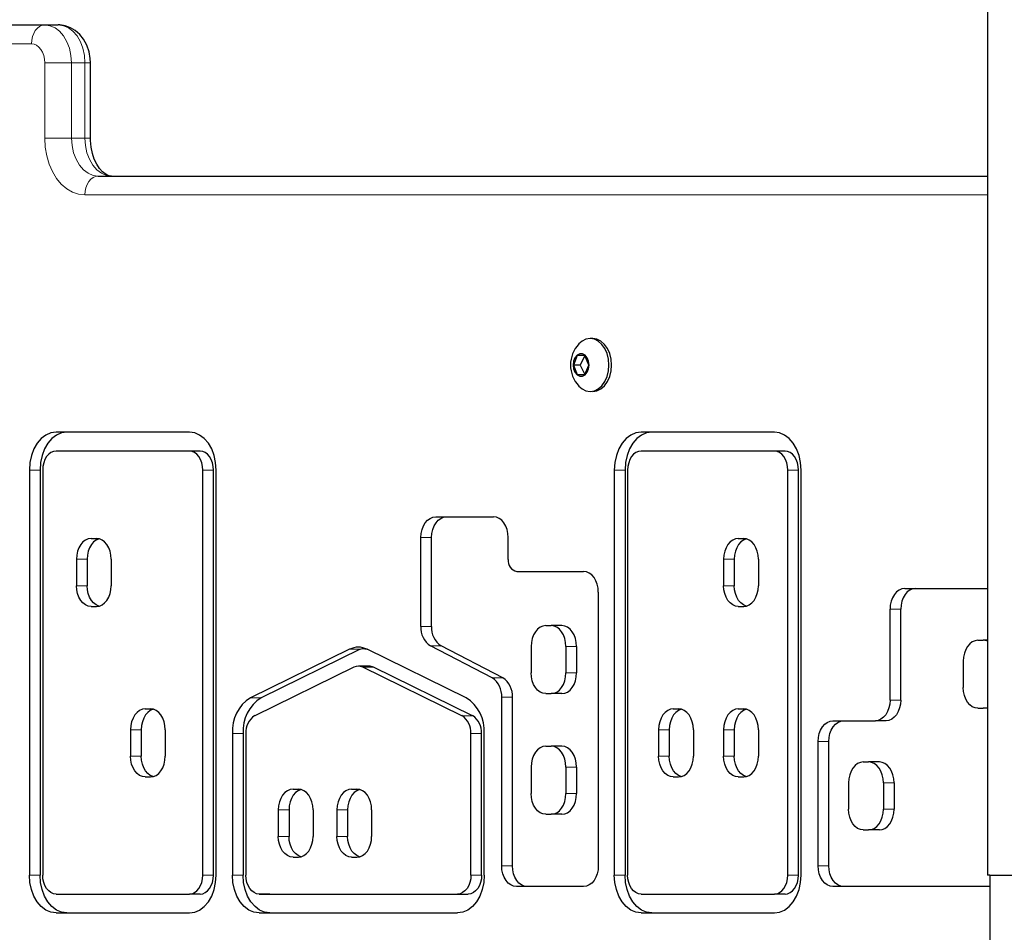
# Model space of a CAD drawing. Units: millimetres. Extents: x 6774 to 26621, y 1524 to 41026.
# Drawn here: x 12918 to 13178, y 29470 to 29712 of the extents above; entities that cross this region are included whole.
import ezdxf

# ---------------------------------------------------------------- set-up
doc = ezdxf.new("R2010")
doc.units = ezdxf.units.MM
doc.header["$LTSCALE"] = 100
doc.layers.add('THICK_LINE', color=7, linetype='Continuous', lineweight=25)
doc.styles.add('SLDTEXTSTYLE0', font='TXT', dxfattribs={"width": 0.605})
doc.dimstyles.new('SLDDIMSTYLE1', dxfattribs={"dimtxt": 1232.792969, "dimasz": 300, "dimexe": 0, "dimexo": 0.0625, "dimgap": 308.198242, "dimtad": 0, "dimtih": 1, "dimtoh": 1, "dimdec": 1, "dimrnd": 1e-09, "dimzin": 12, "dimdsep": 46, "dimtxsty": 'SLDTEXTSTYLE0', "dimsah": 1, "dimcen": 0.09, "dimadec": 0, "dimazin": 3, "dimtfac": 1, "dimtdec": 1, "dimtofl": 0, "dimtmove": 0, "dimatfit": 3, "dimfxl": 1, "dimfrac": 2, "dimtolj": 1, "dimtzin": 12, "dimarcsym": 0})
doc.dimstyles.new('SLDDIMSTYLE2', dxfattribs={"dimtxt": 1232.792969, "dimasz": 300, "dimexe": 0, "dimexo": 0.0625, "dimgap": 308.198242, "dimtad": 0, "dimtih": 1, "dimtoh": 1, "dimdec": 0, "dimrnd": 1e-09, "dimzin": 12, "dimdsep": 46, "dimtxsty": 'SLDTEXTSTYLE0', "dimsah": 1, "dimcen": 0.09, "dimadec": 0, "dimazin": 3, "dimtfac": 1, "dimtdec": 1, "dimtofl": 0, "dimtmove": 0, "dimatfit": 3, "dimfxl": 1, "dimfrac": 2, "dimtolj": 1, "dimtzin": 12, "dimarcsym": 0})

# ---------------------------------------------------------------- blocks, each defined once
blk = doc.blocks.new('_D_2')
at = {"layer": 'THICK_LINE', "transparency": 16777216}
for p, q in [((10359.36, 28774.61), (9859.36, 28774.61)), ((10019.36, 26850.56), (10019.36, 28774.61)), ((10359.36, 28774.61), (10859.36, 27280.56)), ((10859.36, 27280.56), (13386.02, 27280.56))]:
    blk.add_line(p, q, dxfattribs=at)
blk.add_solid([(10019.36, 28774.61), (9939.36, 28474.61), (10099.36, 28474.61)], dxfattribs=at)
at = {"layer": 'THICK_LINE', "transparency": 16777216, "insert": (7545.14, 29459.22), "char_height": 1270, "attachment_point": 1, "style": 'SLDTEXTSTYLE0'}
blk.add_mtext('430', dxfattribs=at)
blk = doc.blocks.new('_D_3')
at = {"layer": 'THICK_LINE', "transparency": 16777216}
for p, q in [((10359.36, 30698.66), (9859.36, 30698.66)), ((10019.36, 28774.61), (10019.36, 30698.66)), ((10359.36, 30698.66), (10859.36, 27580.56)), ((10859.36, 27580.56), (14658.1, 27580.56))]:
    blk.add_line(p, q, dxfattribs=at)
blk.add_solid([(10019.36, 30698.66), (9939.36, 30398.66), (10099.36, 30398.66)], dxfattribs=at)
at = {"layer": 'THICK_LINE', "transparency": 16777216, "insert": (7545.14, 31383.27), "char_height": 1270, "attachment_point": 1, "style": 'SLDTEXTSTYLE0'}
blk.add_mtext('730', dxfattribs=at)
blk = doc.blocks.new('_D_4')
at = {"layer": 'THICK_LINE', "transparency": 16777216}
for p, q in [((10359.36, 32622.71), (9859.36, 32622.71)), ((10019.36, 30698.66), (10019.36, 32622.71)), ((10359.36, 32622.71), (10859.36, 28880.56)), ((10859.36, 28880.56), (14022.41, 28880.56))]:
    blk.add_line(p, q, dxfattribs=at)
blk.add_solid([(10019.36, 32622.71), (9939.36, 32322.71), (10099.36, 32322.71)], dxfattribs=at)
at = {"layer": 'THICK_LINE', "transparency": 16777216, "insert": (6773.73, 33307.32), "char_height": 1270, "attachment_point": 1, "style": 'SLDTEXTSTYLE0'}
blk.add_mtext('2030', dxfattribs=at)
blk = doc.blocks.new('_D_5')
at = {"layer": 'THICK_LINE', "transparency": 16777216}
for p, q in [((10359.36, 34546.76), (9859.36, 34546.76)), ((10019.36, 32622.71), (10019.36, 34546.76)), ((10359.36, 34546.76), (10859.36, 29380.56)), ((10859.36, 29380.56), (14022.41, 29380.56))]:
    blk.add_line(p, q, dxfattribs=at)
blk.add_solid([(10019.36, 34546.76), (9939.36, 34246.76), (10099.36, 34246.76)], dxfattribs=at)
at = {"layer": 'THICK_LINE', "transparency": 16777216, "insert": (6773.73, 35231.37), "char_height": 1270, "attachment_point": 1, "style": 'SLDTEXTSTYLE0'}
blk.add_mtext('2530', dxfattribs=at)
blk = doc.blocks.new('_D_6')
at = {"layer": 'THICK_LINE', "transparency": 16777216}
for p, q in [((10359.36, 36470.81), (9859.36, 36470.81)), ((10019.36, 34546.76), (10019.36, 36470.81)), ((10359.36, 36470.81), (10859.36, 29880.56)), ((10859.36, 29880.56), (14658.81, 29880.56))]:
    blk.add_line(p, q, dxfattribs=at)
blk.add_solid([(10019.36, 36470.81), (9939.36, 36170.81), (10099.36, 36170.81)], dxfattribs=at)
at = {"layer": 'THICK_LINE', "transparency": 16777216, "insert": (6773.73, 37155.42), "char_height": 1270, "attachment_point": 1, "style": 'SLDTEXTSTYLE0'}
blk.add_mtext('3030', dxfattribs=at)
blk = doc.blocks.new('_D_7')
at = {"layer": 'THICK_LINE', "transparency": 16777216}
for p, q in [((10359.36, 38394.86), (9859.36, 38394.86)), ((10019.36, 36470.81), (10019.36, 38394.86)), ((10359.36, 38394.86), (10859.36, 30380.56)), ((10859.36, 30380.56), (14594.46, 30380.56))]:
    blk.add_line(p, q, dxfattribs=at)
blk.add_solid([(10019.36, 38394.86), (9939.36, 38094.86), (10099.36, 38094.86)], dxfattribs=at)
at = {"layer": 'THICK_LINE', "transparency": 16777216, "insert": (6773.73, 39079.47), "char_height": 1270, "attachment_point": 1, "style": 'SLDTEXTSTYLE0'}
blk.add_mtext('3530', dxfattribs=at)
blk = doc.blocks.new('_D_8')
at = {"layer": 'THICK_LINE', "transparency": 16777216}
for p, q in [((10359.36, 40318.91), (9859.36, 40318.91)), ((10019.36, 38394.86), (10019.36, 40318.91)), ((10359.36, 40318.91), (10859.36, 32869.7)), ((10859.36, 32869.7), (14590.22, 32869.7))]:
    blk.add_line(p, q, dxfattribs=at)
blk.add_solid([(10019.36, 40318.91), (9939.36, 40018.91), (10099.36, 40018.91)], dxfattribs=at)
at = {"layer": 'THICK_LINE', "transparency": 16777216, "insert": (6773.73, 41003.52), "char_height": 1270, "attachment_point": 1, "style": 'SLDTEXTSTYLE0'}
blk.add_mtext('6019', dxfattribs=at)

msp = doc.modelspace()

# ---------------------------------------------------------------- linework, layer by layer
at = {"color": 7, "linetype": 'Continuous', "lineweight": 25}
for p, q in [((13173.63, 30380.56), (13173.63, 29485.56)), ((12603.25, 29710.56), (12924.27, 29710.56)), ((12924.27, 29710.56), (12927.81, 29710.56)), ((12936.35, 29680.56), (12936.35, 29700.56)), ((12938.42, 29670.56), (13173.63, 29670.56)), ((13069.23, 29627.56), (13068.52, 29627.56)), ((13065.1, 29623.06), (13064.08, 29620.56)), ((13067.14, 29623.06), (13065.1, 29623.06)), ((13067.14, 29623.06), (13065.92, 29620.56)), ((13068.16, 29620.56), (13067.14, 29623.06)), ((13064.08, 29620.56), (13065.1, 29618.06)), ((13065.92, 29620.56), (13064.08, 29620.56)), ((13065.92, 29620.56), (13067.14, 29618.06)), ((13067.14, 29618.06), (13068.16, 29620.56)), ((13065.1, 29618.06), (13067.14, 29618.06)), ((13069.23, 29613.56), (13069.23, 29613.56)), ((12962.54, 29602.78), (12927.27, 29602.78)), ((13117.25, 29602.78), (13081.98, 29602.78)), ((12962.54, 29597.78), (12927.27, 29597.78)), ((12965.37, 29597.78), (12962.54, 29597.78)), ((13117.25, 29597.78), (13081.98, 29597.78)), ((13120.07, 29597.78), (13117.25, 29597.78)), ((12920.2, 29592.78), (12920.2, 29485.57)), ((12923.03, 29592.78), (12923.03, 29485.57)), ((12923.73, 29592.78), (12923.73, 29485.57)), ((12966.07, 29485.57), (12966.07, 29592.78)), ((12968.9, 29485.57), (12968.9, 29592.78)), ((12969.61, 29485.57), (12969.61, 29592.78)), ((13074.91, 29592.78), (13074.91, 29485.57)), ((13077.74, 29592.78), (13077.74, 29485.57)), ((13078.44, 29592.78), (13078.44, 29485.57)), ((13120.78, 29485.57), (13120.78, 29592.78)), ((13123.61, 29485.57), (13123.61, 29592.78)), ((13124.32, 29485.57), (13124.32, 29592.78)), ((13027.67, 29580.41), (13042.97, 29580.41)), ((12936.54, 29574.66), (12937.95, 29574.66)), ((13023.74, 29551.4), (13023.78, 29574.92)), ((13026.57, 29551.4), (13026.6, 29574.92)), ((13046.86, 29569.08), (13046.86, 29574.91)), ((13107.71, 29574.66), (13109.13, 29574.66)), ((12932.65, 29569.16), (12932.65, 29562.16)), ((12935.48, 29569.16), (12935.48, 29562.16)), ((12941.84, 29569.16), (12941.84, 29562.16)), ((13103.82, 29569.16), (13103.82, 29562.16)), ((13106.65, 29569.16), (13106.65, 29562.16)), ((13113.01, 29569.16), (13113.01, 29562.16)), ((13049.12, 29565.93), (13066.79, 29565.93)), ((13070.68, 29560.43), (13070.68, 29488.07)), ((13151.73, 29561.43), (13173.63, 29561.43)), ((12936.54, 29556.66), (12937.95, 29556.66)), ((13107.71, 29556.66), (13109.13, 29556.66)), ((13147.84, 29531.91), (13147.84, 29555.93)), ((13150.67, 29531.91), (13150.67, 29555.93)), ((13056.79, 29551.6), (13058.21, 29551.6)), ((13061.04, 29551.6), (13058.21, 29551.6)), ((13171.09, 29547.72), (13172.51, 29547.72)), ((13173.63, 29547.72), (13172.51, 29547.72)), ((13004.9, 29545.34), (12978.66, 29532.5)), ((13007.72, 29545.34), (12981.48, 29532.5)), ((13035.76, 29532.49), (13009.52, 29545.34)), ((13042.57, 29537.81), (13026.3, 29546.22)), ((13045.4, 29537.81), (13029.13, 29546.22)), ((13052.91, 29546.1), (13052.91, 29539.1)), ((13062.1, 29546.1), (13062.1, 29539.1)), ((13064.93, 29546.1), (13064.93, 29539.1)), ((13167.2, 29542.22), (13167.2, 29535.22)), ((13006.05, 29540.62), (12979.81, 29527.77)), ((13010.04, 29540.89), (13007.21, 29540.89)), ((13034.61, 29527.77), (13008.37, 29540.62)), ((13037.43, 29527.77), (13011.19, 29540.62)), ((13045.13, 29488.07), (13045.13, 29532.65)), ((13047.96, 29488.07), (13047.96, 29532.65)), ((13056.79, 29533.6), (13058.21, 29533.6)), ((13061.04, 29533.6), (13058.21, 29533.6)), ((12950.84, 29529.56), (12952.26, 29529.56)), ((13090.52, 29529.56), (13091.93, 29529.56)), ((13107.71, 29529.56), (13109.13, 29529.56)), ((13171.09, 29529.72), (13172.51, 29529.72)), ((13173.63, 29529.72), (13172.51, 29529.72)), ((13132.72, 29526.41), (13143.95, 29526.41)), ((13146.78, 29526.41), (13143.95, 29526.41)), ((12946.95, 29524.06), (12946.95, 29517.06)), ((12949.78, 29524.06), (12949.78, 29517.06)), ((12956.15, 29524.06), (12956.15, 29517.06)), ((13086.63, 29524.06), (13086.63, 29517.06)), ((13089.45, 29524.06), (13089.45, 29517.06)), ((13095.82, 29524.06), (13095.82, 29517.06)), ((13103.82, 29524.06), (13103.82, 29517.06)), ((13106.65, 29524.06), (13106.65, 29517.06)), ((13113.01, 29524.06), (13113.01, 29517.06)), ((12973.9, 29523.04), (12973.91, 29485.56)), ((12976.73, 29523.04), (12976.74, 29485.56)), ((12977.43, 29523.04), (12977.45, 29485.56)), ((13036.98, 29485.57), (13036.98, 29523.05)), ((13039.81, 29485.57), (13039.81, 29523.05)), ((13040.52, 29485.57), (13040.52, 29523.05)), ((13056.79, 29519.68), (13058.21, 29519.68)), ((13061.04, 29519.68), (13058.21, 29519.68)), ((13128.83, 29488.07), (13128.83, 29520.91)), ((13131.66, 29488.07), (13131.66, 29520.91)), ((13052.91, 29514.18), (13052.91, 29507.18)), ((13062.1, 29514.18), (13062.1, 29507.18)), ((13064.93, 29514.18), (13064.93, 29507.18)), ((13140.76, 29515.52), (13142.18, 29515.52)), ((13145.01, 29515.52), (13142.18, 29515.52)), ((12950.84, 29511.56), (12952.26, 29511.56)), ((13090.52, 29511.56), (13091.93, 29511.56)), ((13107.71, 29511.56), (13109.13, 29511.56)), ((12989.93, 29508.33), (12991.35, 29508.33)), ((13005.43, 29508.33), (13006.84, 29508.33)), ((13136.87, 29510.02), (13136.87, 29503.02)), ((13146.07, 29510.02), (13146.07, 29503.02)), ((13148.89, 29510.02), (13148.89, 29503.02)), ((12986.04, 29502.83), (12986.04, 29495.83)), ((12988.87, 29502.83), (12988.87, 29495.83)), ((12995.23, 29502.83), (12995.23, 29495.83)), ((13001.54, 29502.83), (13001.54, 29495.83)), ((13004.37, 29502.83), (13004.37, 29495.83)), ((13010.73, 29502.83), (13010.73, 29495.83)), ((13056.79, 29501.68), (13058.21, 29501.68)), ((13061.04, 29501.68), (13058.21, 29501.68)), ((13140.76, 29497.52), (13142.18, 29497.52)), ((13145.01, 29497.52), (13142.18, 29497.52)), ((12989.93, 29490.33), (12991.35, 29490.33)), ((13005.43, 29490.33), (13006.84, 29490.33)), ((13174.25, 29485.56), (13173.63, 29485.56)), ((13174.25, 29485.56), (13174.25, 29460.56)), ((13174.25, 29485.56), (13197.84, 29485.56)), ((13066.79, 29482.57), (13049.02, 29482.57)), ((13174.25, 29482.57), (13132.72, 29482.57)), ((12927.27, 29480.57), (12962.54, 29480.57)), ((12965.37, 29480.57), (12962.54, 29480.57)), ((12980.98, 29480.57), (13033.45, 29480.57)), ((12983.81, 29480.57), (12980.98, 29480.57)), ((12983.81, 29480.57), (13036.28, 29480.57)), ((13081.98, 29480.57), (13117.25, 29480.57)), ((13120.07, 29480.57), (13117.25, 29480.57)), ((12927.27, 29475.57), (12962.54, 29475.57)), ((12980.98, 29475.57), (13033.45, 29475.57)), ((13081.98, 29475.57), (13117.25, 29475.57))]:
    msp.add_line(p, q, dxfattribs=at)
at = {"color": 7, "linetype": 'Continuous', "lineweight": 18}
for p, q in [((12920.74, 29705.56), (12599.71, 29705.56)), ((12924.27, 29680.56), (12924.27, 29700.56)), ((12924.27, 29700.56), (12931.35, 29700.56)), ((12931.35, 29700.56), (12931.35, 29680.56)), ((12931.35, 29700.56), (12934.88, 29700.56)), ((12934.88, 29680.56), (12934.88, 29700.56)), ((12934.88, 29700.56), (12936.35, 29700.56)), ((12924.27, 29680.56), (12931.35, 29680.56)), ((12931.35, 29680.56), (12934.88, 29680.56)), ((12934.88, 29680.56), (12936.35, 29680.56)), ((13173.63, 29665.56), (12934.88, 29665.56)), ((12923.03, 29592.78), (12920.2, 29592.78)), ((12968.9, 29592.78), (12966.07, 29592.78)), ((13077.74, 29592.78), (13074.91, 29592.78)), ((13123.61, 29592.78), (13120.78, 29592.78)), ((13026.6, 29574.92), (13023.78, 29574.92)), ((12935.48, 29569.16), (12932.65, 29569.16)), ((13106.65, 29569.16), (13103.82, 29569.16)), ((12935.48, 29562.16), (12932.65, 29562.16)), ((13106.65, 29562.16), (13103.82, 29562.16)), ((13150.67, 29555.93), (13147.84, 29555.93)), ((13026.57, 29551.4), (13023.74, 29551.4)), ((13007.72, 29545.34), (13004.9, 29545.34)), ((13029.13, 29546.22), (13026.3, 29546.22)), ((13064.93, 29546.1), (13062.1, 29546.1)), ((13011.19, 29540.62), (13008.37, 29540.62)), ((13045.4, 29537.81), (13042.57, 29537.81)), ((13064.93, 29539.1), (13062.1, 29539.1)), ((12981.48, 29532.5), (12978.66, 29532.5)), ((13047.96, 29532.65), (13045.13, 29532.65)), ((13150.67, 29531.91), (13147.84, 29531.91)), ((13037.43, 29527.77), (13034.61, 29527.77)), ((12949.78, 29524.06), (12946.95, 29524.06)), ((13089.45, 29524.06), (13086.63, 29524.06)), ((13106.65, 29524.06), (13103.82, 29524.06)), ((12976.73, 29523.04), (12973.9, 29523.04)), ((13039.81, 29523.05), (13036.98, 29523.05)), ((13131.66, 29520.91), (13128.83, 29520.91)), ((12949.78, 29517.06), (12946.95, 29517.06)), ((13089.45, 29517.06), (13086.63, 29517.06)), ((13106.65, 29517.06), (13103.82, 29517.06)), ((13064.93, 29514.18), (13062.1, 29514.18)), ((13148.89, 29510.02), (13146.07, 29510.02)), ((13064.93, 29507.18), (13062.1, 29507.18)), ((13148.89, 29503.02), (13146.07, 29503.02)), ((12988.87, 29502.83), (12986.04, 29502.83)), ((13004.37, 29502.83), (13001.54, 29502.83)), ((12988.87, 29495.83), (12986.04, 29495.83)), ((13004.37, 29495.83), (13001.54, 29495.83)), ((13047.96, 29488.07), (13045.13, 29488.07)), ((13131.66, 29488.07), (13128.83, 29488.07)), ((12923.03, 29485.57), (12920.2, 29485.57)), ((12968.9, 29485.57), (12966.07, 29485.57)), ((12976.74, 29485.56), (12973.91, 29485.56)), ((13039.81, 29485.57), (13036.98, 29485.57)), ((13077.74, 29485.57), (13074.91, 29485.57)), ((13123.61, 29485.57), (13120.78, 29485.57)), ((13036.28, 29480.57), (13033.45, 29480.57))]:
    msp.add_line(p, q, dxfattribs=at)
at = {"color": 7, "linetype": 'Continuous', "lineweight": 18, "flags": 128}
for points in [[(12920.74, 29705.56), (12920.81, 29706.53), (12921.01, 29707.47), (12921.34, 29708.33), (12921.77, 29709.09), (12922.31, 29709.71), (12922.92, 29710.18), (12923.59, 29710.46), (12924.27, 29710.56)], [(12924.27, 29710.56), (12925.65, 29710.36), (12926.98, 29709.8), (12928.2, 29708.87), (12929.27, 29707.63), (12930.15, 29706.11), (12930.81, 29704.38), (12931.21, 29702.51), (12931.35, 29700.56)], [(12934.88, 29700.56), (12934.75, 29702.51), (12934.34, 29704.38), (12933.69, 29706.11), (12932.81, 29707.63), (12931.74, 29708.87), (12930.52, 29709.8), (12929.19, 29710.36), (12927.81, 29710.56)], [(12924.27, 29700.56), (12924.21, 29701.53), (12924.01, 29702.47), (12923.68, 29703.33), (12923.24, 29704.09), (12922.7, 29704.71), (12922.09, 29705.18), (12921.43, 29705.46), (12920.74, 29705.56)], [(12934.88, 29665.56), (12933.22, 29665.74), (12931.6, 29666.29), (12930.07, 29667.19), (12928.65, 29668.42), (12927.38, 29669.95), (12926.3, 29671.74), (12925.43, 29673.75), (12924.79, 29675.92), (12924.41, 29678.21), (12924.27, 29680.56)], [(12931.35, 29680.56), (12931.48, 29678.61), (12931.88, 29676.73), (12932.54, 29675), (12933.42, 29673.49), (12934.49, 29672.24), (12935.71, 29671.32), (12937.04, 29670.75), (12938.42, 29670.56)], [(12941.95, 29670.56), (12940.57, 29670.75), (12939.25, 29671.32), (12938.02, 29672.24), (12936.95, 29673.49), (12936.07, 29675), (12935.42, 29676.73), (12935.02, 29678.61), (12934.88, 29680.56)], [(12934.88, 29665.56), (12934.95, 29666.53), (12935.15, 29667.47), (12935.48, 29668.33), (12935.92, 29669.09), (12936.45, 29669.71), (12937.06, 29670.18), (12937.73, 29670.46), (12938.42, 29670.56)]]:
    msp.add_lwpolyline(points, dxfattribs=at)
at = {"color": 7, "linetype": 'Continuous', "lineweight": 25, "flags": 128}
for points in [[(12936.35, 29700.56), (12936.29, 29701.67), (12935.99, 29703.47), (12935.4, 29705.2), (12934.52, 29706.8), (12933.52, 29708.04), (12932.35, 29709.06), (12931.06, 29709.82), (12929.68, 29710.32), (12928.24, 29710.54), (12927.81, 29710.56)], [(12941.95, 29670.56), (12941.68, 29670.57), (12940.97, 29670.75), (12940.27, 29671.11), (12939.53, 29671.68), (12938.74, 29672.56), (12938, 29673.69), (12937.36, 29675.02), (12936.86, 29676.55), (12936.52, 29678.2), (12936.36, 29679.94), (12936.35, 29680.56)], [(13073.47, 29620.56), (13073.35, 29622.11), (13072.98, 29623.59), (13072.39, 29624.92), (13071.61, 29626.03), (13070.67, 29626.86), (13069.63, 29627.38), (13068.52, 29627.56), (13067.42, 29627.38), (13066.38, 29626.86), (13065.57, 29626.17)], [(13074.18, 29620.56), (13074.06, 29622.11), (13073.69, 29623.59), (13073.1, 29624.92), (13072.32, 29626.03), (13071.38, 29626.86), (13070.33, 29627.38), (13069.23, 29627.56)], [(13068.24, 29620.56), (13068.11, 29621.58), (13067.75, 29622.49), (13067.18, 29623.15), (13066.49, 29623.51), (13065.75, 29623.51), (13065.06, 29623.15), (13064.5, 29622.49), (13064.13, 29621.58), (13064, 29620.56), (13064.13, 29619.53), (13064.5, 29618.63), (13065.06, 29617.96), (13065.75, 29617.6), (13066.49, 29617.6), (13067.18, 29617.96), (13067.75, 29618.63), (13068.11, 29619.53), (13068.24, 29620.56)], [(13065.57, 29614.94), (13066.38, 29614.25), (13067.42, 29613.73), (13068.52, 29613.56), (13069.63, 29613.73), (13070.67, 29614.25), (13071.61, 29615.08), (13072.39, 29616.19), (13072.98, 29617.52), (13073.35, 29619), (13073.47, 29620.56)], [(13069.23, 29613.56), (13070.33, 29613.73), (13071.38, 29614.25), (13072.32, 29615.08), (13073.1, 29616.19), (13073.69, 29617.52), (13074.06, 29619), (13074.18, 29620.56)], [(12927.27, 29602.78), (12925.89, 29602.59), (12924.56, 29602.02), (12923.34, 29601.09), (12922.27, 29599.85), (12921.39, 29598.34), (12920.74, 29596.61), (12920.33, 29594.73), (12920.2, 29592.78)], [(12930.1, 29602.78), (12928.72, 29602.59), (12927.39, 29602.02), (12926.17, 29601.09), (12925.1, 29599.85), (12924.22, 29598.34), (12923.56, 29596.61), (12923.16, 29594.73), (12923.03, 29592.78)], [(12969.61, 29592.78), (12969.47, 29594.73), (12969.07, 29596.61), (12968.42, 29598.34), (12967.54, 29599.85), (12966.47, 29601.09), (12965.24, 29602.02), (12963.92, 29602.59), (12962.54, 29602.78)], [(13081.98, 29602.78), (13080.6, 29602.59), (13079.27, 29602.02), (13078.05, 29601.09), (13076.98, 29599.85), (13076.1, 29598.34), (13075.45, 29596.61), (13075.04, 29594.73), (13074.91, 29592.78)], [(13084.81, 29602.78), (13083.43, 29602.59), (13082.1, 29602.02), (13080.88, 29601.09), (13079.81, 29599.85), (13078.93, 29598.34), (13078.27, 29596.61), (13077.87, 29594.73), (13077.74, 29592.78)], [(13124.32, 29592.78), (13124.18, 29594.73), (13123.78, 29596.61), (13123.13, 29598.34), (13122.25, 29599.85), (13121.17, 29601.09), (13119.95, 29602.02), (13118.63, 29602.59), (13117.25, 29602.78)], [(12927.27, 29597.78), (12926.58, 29597.68), (12925.92, 29597.4), (12925.31, 29596.94), (12924.77, 29596.31), (12924.33, 29595.56), (12924, 29594.69), (12923.8, 29593.75), (12923.73, 29592.78)], [(12966.07, 29592.78), (12966, 29593.75), (12965.8, 29594.69), (12965.48, 29595.56), (12965.04, 29596.31), (12964.5, 29596.94), (12963.89, 29597.4), (12963.23, 29597.68), (12962.54, 29597.78)], [(12968.9, 29592.78), (12968.83, 29593.75), (12968.63, 29594.69), (12968.3, 29595.56), (12967.87, 29596.31), (12967.33, 29596.94), (12966.72, 29597.4), (12966.05, 29597.68), (12965.37, 29597.78)], [(13081.98, 29597.78), (13081.29, 29597.68), (13080.63, 29597.4), (13080.01, 29596.94), (13079.48, 29596.31), (13079.04, 29595.56), (13078.71, 29594.69), (13078.51, 29593.75), (13078.44, 29592.78)], [(13120.78, 29592.78), (13120.71, 29593.75), (13120.51, 29594.69), (13120.19, 29595.56), (13119.75, 29596.31), (13119.21, 29596.94), (13118.6, 29597.4), (13117.94, 29597.68), (13117.25, 29597.78)], [(13123.61, 29592.78), (13123.54, 29593.75), (13123.34, 29594.69), (13123.01, 29595.56), (13122.57, 29596.31), (13122.04, 29596.94), (13121.43, 29597.4), (13120.76, 29597.68), (13120.07, 29597.78)], [(13023.78, 29574.92), (13023.85, 29575.99), (13024.07, 29577.02), (13024.43, 29577.97), (13024.92, 29578.8), (13025.51, 29579.48), (13026.18, 29579.99), (13026.91, 29580.3), (13027.67, 29580.41)], [(13026.6, 29574.92), (13026.68, 29575.99), (13026.9, 29577.02), (13027.26, 29577.97), (13027.75, 29578.8), (13028.34, 29579.48), (13029.01, 29579.99), (13029.74, 29580.3), (13030.49, 29580.41)], [(13046.86, 29574.91), (13046.79, 29575.98), (13046.56, 29577.01), (13046.2, 29577.96), (13045.72, 29578.79), (13045.13, 29579.48), (13044.46, 29579.99), (13043.73, 29580.3), (13042.97, 29580.41)], [(12936.54, 29574.66), (12935.78, 29574.55), (12935.05, 29574.24), (12934.38, 29573.73), (12933.79, 29573.05), (12933.3, 29572.22), (12932.94, 29571.26), (12932.72, 29570.23), (12932.65, 29569.16)], [(12937.95, 29574.66), (12938.61, 29574.55), (12937.88, 29574.24), (12937.2, 29573.73), (12936.62, 29573.05), (12936.13, 29572.22), (12935.77, 29571.26), (12935.55, 29570.23), (12935.48, 29569.16)], [(12941.84, 29569.16), (12941.77, 29570.23), (12941.54, 29571.26), (12941.18, 29572.22), (12940.7, 29573.05), (12940.11, 29573.73), (12939.44, 29574.24), (12938.71, 29574.55), (12937.95, 29574.66)], [(13107.71, 29574.66), (13106.95, 29574.55), (13106.22, 29574.24), (13105.55, 29573.73), (13104.96, 29573.05), (13104.48, 29572.22), (13104.12, 29571.26), (13103.9, 29570.23), (13103.82, 29569.16)], [(13109.13, 29574.66), (13109.78, 29574.55), (13109.05, 29574.24), (13108.38, 29573.73), (13107.79, 29573.05), (13107.31, 29572.22), (13106.95, 29571.26), (13106.73, 29570.23), (13106.65, 29569.16)], [(13113.01, 29569.16), (13112.94, 29570.23), (13112.72, 29571.26), (13112.36, 29572.22), (13111.88, 29573.05), (13111.29, 29573.73), (13110.61, 29574.24), (13109.88, 29574.55), (13109.13, 29574.66)], [(13070.68, 29560.43), (13070.61, 29561.5), (13070.39, 29562.53), (13070.03, 29563.48), (13069.54, 29564.32), (13068.96, 29565), (13068.28, 29565.51), (13067.55, 29565.82), (13066.79, 29565.93)], [(12936.54, 29556.66), (12935.78, 29556.77), (12935.05, 29557.08), (12934.38, 29557.59), (12933.79, 29558.27), (12933.3, 29559.1), (12932.94, 29560.06), (12932.72, 29561.09), (12932.65, 29562.16)], [(12937.95, 29556.66), (12938.61, 29556.77), (12937.88, 29557.08), (12937.2, 29557.59), (12936.62, 29558.27), (12936.13, 29559.1), (12935.77, 29560.06), (12935.55, 29561.09), (12935.48, 29562.16)], [(12937.95, 29556.66), (12938.71, 29556.77), (12939.44, 29557.08), (12940.11, 29557.59), (12940.7, 29558.27), (12941.18, 29559.1), (12941.54, 29560.06), (12941.77, 29561.09), (12941.84, 29562.16)], [(13107.71, 29556.66), (13106.95, 29556.77), (13106.22, 29557.08), (13105.55, 29557.59), (13104.96, 29558.27), (13104.48, 29559.1), (13104.12, 29560.06), (13103.9, 29561.09), (13103.82, 29562.16)], [(13109.13, 29556.66), (13109.78, 29556.77), (13109.05, 29557.08), (13108.38, 29557.59), (13107.79, 29558.27), (13107.31, 29559.1), (13106.95, 29560.06), (13106.73, 29561.09), (13106.65, 29562.16)], [(13109.13, 29556.66), (13109.88, 29556.77), (13110.61, 29557.08), (13111.29, 29557.59), (13111.88, 29558.27), (13112.36, 29559.1), (13112.72, 29560.06), (13112.94, 29561.09), (13113.01, 29562.16)], [(13151.73, 29561.43), (13150.97, 29561.33), (13150.24, 29561.01), (13149.57, 29560.5), (13148.98, 29559.82), (13148.5, 29558.99), (13148.14, 29558.04), (13147.91, 29557), (13147.84, 29555.93)], [(13154.56, 29561.43), (13153.8, 29561.33), (13153.07, 29561.01), (13152.4, 29560.5), (13151.81, 29559.82), (13151.32, 29558.99), (13150.96, 29558.04), (13150.74, 29557), (13150.67, 29555.93)], [(13056.79, 29551.6), (13056.04, 29551.49), (13055.31, 29551.18), (13054.63, 29550.67), (13054.04, 29549.99), (13053.56, 29549.15), (13053.2, 29548.2), (13052.98, 29547.17), (13052.91, 29546.1)], [(13062.1, 29546.1), (13062.02, 29547.17), (13061.8, 29548.2), (13061.44, 29549.15), (13060.96, 29549.99), (13060.37, 29550.67), (13059.7, 29551.18), (13058.97, 29551.49), (13058.21, 29551.6)], [(13064.93, 29546.1), (13064.85, 29547.17), (13064.63, 29548.2), (13064.27, 29549.15), (13063.79, 29549.99), (13063.2, 29550.67), (13062.53, 29551.18), (13061.8, 29551.49), (13061.04, 29551.6)], [(13171.09, 29547.72), (13170.33, 29547.61), (13169.6, 29547.3), (13168.93, 29546.79), (13168.34, 29546.11), (13167.86, 29545.28), (13167.5, 29544.32), (13167.28, 29543.29), (13167.2, 29542.22)], [(13173.63, 29547.72), (13173.26, 29547.61), (13172.51, 29547.72)], [(13007.72, 29545.34), (13008.29, 29545.58), (13009.52, 29545.34)], [(13056.79, 29533.6), (13056.04, 29533.7), (13055.31, 29534.02), (13054.63, 29534.53), (13054.04, 29535.21), (13053.56, 29536.04), (13053.2, 29536.99), (13052.98, 29538.03), (13052.91, 29539.1)], [(13058.21, 29533.6), (13058.97, 29533.7), (13059.7, 29534.02), (13060.37, 29534.53), (13060.96, 29535.21), (13061.44, 29536.04), (13061.8, 29536.99), (13062.02, 29538.03), (13062.1, 29539.1)], [(13061.04, 29533.6), (13061.8, 29533.7), (13062.53, 29534.02), (13063.2, 29534.53), (13063.79, 29535.21), (13064.27, 29536.04), (13064.63, 29536.99), (13064.85, 29538.03), (13064.93, 29539.1)], [(13171.09, 29529.72), (13170.33, 29529.83), (13169.6, 29530.14), (13168.93, 29530.65), (13168.34, 29531.33), (13167.86, 29532.16), (13167.5, 29533.11), (13167.28, 29534.15), (13167.2, 29535.22)], [(13147.84, 29531.91), (13147.77, 29530.84), (13147.54, 29529.81), (13147.18, 29528.85), (13146.7, 29528.02), (13146.11, 29527.34), (13145.44, 29526.83), (13144.71, 29526.52), (13143.95, 29526.41)], [(13150.67, 29531.91), (13150.59, 29530.84), (13150.37, 29529.81), (13150.01, 29528.85), (13149.53, 29528.02), (13148.94, 29527.34), (13148.27, 29526.83), (13147.54, 29526.52), (13146.78, 29526.41)], [(12950.84, 29529.56), (12950.08, 29529.46), (12949.35, 29529.14), (12948.68, 29528.64), (12948.09, 29527.95), (12947.61, 29527.12), (12947.25, 29526.17), (12947.03, 29525.14), (12946.95, 29524.06)], [(12952.26, 29529.56), (12952.91, 29529.46), (12952.18, 29529.14), (12951.51, 29528.64), (12950.92, 29527.95), (12950.44, 29527.12), (12950.08, 29526.17), (12949.86, 29525.14), (12949.78, 29524.06)], [(12956.15, 29524.06), (12956.07, 29525.14), (12955.85, 29526.17), (12955.49, 29527.12), (12955.01, 29527.95), (12954.42, 29528.64), (12953.74, 29529.14), (12953.01, 29529.46), (12952.26, 29529.56)], [(13090.52, 29529.56), (13089.76, 29529.46), (13089.03, 29529.14), (13088.35, 29528.64), (13087.77, 29527.95), (13087.28, 29527.12), (13086.92, 29526.17), (13086.7, 29525.14), (13086.63, 29524.06)], [(13091.93, 29529.56), (13092.59, 29529.46), (13091.86, 29529.14), (13091.18, 29528.64), (13090.59, 29527.95), (13090.11, 29527.12), (13089.75, 29526.17), (13089.53, 29525.14), (13089.45, 29524.06)], [(13095.82, 29524.06), (13095.74, 29525.14), (13095.52, 29526.17), (13095.16, 29527.12), (13094.68, 29527.95), (13094.09, 29528.64), (13093.42, 29529.14), (13092.69, 29529.46), (13091.93, 29529.56)], [(13107.71, 29529.56), (13106.95, 29529.46), (13106.22, 29529.14), (13105.55, 29528.64), (13104.96, 29527.95), (13104.48, 29527.12), (13104.12, 29526.17), (13103.9, 29525.14), (13103.82, 29524.06)], [(13109.13, 29529.56), (13109.78, 29529.46), (13109.05, 29529.14), (13108.38, 29528.64), (13107.79, 29527.95), (13107.31, 29527.12), (13106.95, 29526.17), (13106.73, 29525.14), (13106.65, 29524.06)], [(13113.01, 29524.06), (13112.94, 29525.14), (13112.72, 29526.17), (13112.36, 29527.12), (13111.88, 29527.95), (13111.29, 29528.64), (13110.61, 29529.14), (13109.88, 29529.46), (13109.13, 29529.56)], [(13172.51, 29529.72), (13173.26, 29529.83), (13173.63, 29529.72)], [(13128.83, 29520.91), (13128.9, 29521.98), (13129.13, 29523.02), (13129.48, 29523.97), (13129.97, 29524.8), (13130.56, 29525.48), (13131.23, 29525.99), (13131.96, 29526.3), (13132.72, 29526.41)], [(13131.66, 29520.91), (13131.73, 29521.98), (13131.95, 29523.02), (13132.31, 29523.97), (13132.8, 29524.8), (13133.39, 29525.48), (13134.06, 29525.99), (13134.79, 29526.3), (13135.55, 29526.41)], [(13056.79, 29519.68), (13056.04, 29519.58), (13055.31, 29519.26), (13054.63, 29518.75), (13054.04, 29518.07), (13053.56, 29517.24), (13053.2, 29516.29), (13052.98, 29515.25), (13052.91, 29514.18)], [(13062.1, 29514.18), (13062.02, 29515.25), (13061.8, 29516.29), (13061.44, 29517.24), (13060.96, 29518.07), (13060.37, 29518.75), (13059.7, 29519.26), (13058.97, 29519.58), (13058.21, 29519.68)], [(13064.93, 29514.18), (13064.85, 29515.25), (13064.63, 29516.29), (13064.27, 29517.24), (13063.79, 29518.07), (13063.2, 29518.75), (13062.53, 29519.26), (13061.8, 29519.58), (13061.04, 29519.68)], [(12950.84, 29511.56), (12950.08, 29511.67), (12949.35, 29511.98), (12948.68, 29512.49), (12948.09, 29513.17), (12947.61, 29514.01), (12947.25, 29514.96), (12947.03, 29515.99), (12946.95, 29517.06)], [(12952.26, 29511.56), (12952.91, 29511.67), (12952.18, 29511.98), (12951.51, 29512.49), (12950.92, 29513.17), (12950.44, 29514.01), (12950.08, 29514.96), (12949.86, 29515.99), (12949.78, 29517.06)], [(12952.26, 29511.56), (12953.01, 29511.67), (12953.74, 29511.98), (12954.42, 29512.49), (12955.01, 29513.17), (12955.49, 29514.01), (12955.85, 29514.96), (12956.07, 29515.99), (12956.15, 29517.06)], [(13090.52, 29511.56), (13089.76, 29511.67), (13089.03, 29511.98), (13088.35, 29512.49), (13087.77, 29513.17), (13087.28, 29514.01), (13086.92, 29514.96), (13086.7, 29515.99), (13086.63, 29517.06)], [(13091.93, 29511.56), (13092.59, 29511.67), (13091.86, 29511.98), (13091.18, 29512.49), (13090.59, 29513.17), (13090.11, 29514.01), (13089.75, 29514.96), (13089.53, 29515.99), (13089.45, 29517.06)], [(13091.93, 29511.56), (13092.69, 29511.67), (13093.42, 29511.98), (13094.09, 29512.49), (13094.68, 29513.17), (13095.16, 29514.01), (13095.52, 29514.96), (13095.74, 29515.99), (13095.82, 29517.06)], [(13107.71, 29511.56), (13106.95, 29511.67), (13106.22, 29511.98), (13105.55, 29512.49), (13104.96, 29513.17), (13104.48, 29514.01), (13104.12, 29514.96), (13103.9, 29515.99), (13103.82, 29517.06)], [(13109.13, 29511.56), (13109.78, 29511.67), (13109.05, 29511.98), (13108.38, 29512.49), (13107.79, 29513.17), (13107.31, 29514.01), (13106.95, 29514.96), (13106.73, 29515.99), (13106.65, 29517.06)], [(13109.13, 29511.56), (13109.88, 29511.67), (13110.61, 29511.98), (13111.29, 29512.49), (13111.88, 29513.17), (13112.36, 29514.01), (13112.72, 29514.96), (13112.94, 29515.99), (13113.01, 29517.06)], [(13140.76, 29515.52), (13140, 29515.41), (13139.27, 29515.1), (13138.6, 29514.59), (13138.01, 29513.91), (13137.53, 29513.08), (13137.17, 29512.12), (13136.95, 29511.09), (13136.87, 29510.02)], [(13146.07, 29510.02), (13145.99, 29511.09), (13145.77, 29512.12), (13145.41, 29513.08), (13144.93, 29513.91), (13144.34, 29514.59), (13143.67, 29515.1), (13142.94, 29515.41), (13142.18, 29515.52)], [(13148.89, 29510.02), (13148.82, 29511.09), (13148.6, 29512.12), (13148.24, 29513.08), (13147.76, 29513.91), (13147.17, 29514.59), (13146.49, 29515.1), (13145.76, 29515.41), (13145.01, 29515.52)], [(12989.93, 29508.33), (12989.17, 29508.23), (12988.44, 29507.91), (12987.77, 29507.41), (12987.18, 29506.72), (12986.7, 29505.89), (12986.34, 29504.94), (12986.12, 29503.91), (12986.04, 29502.83)], [(12991.35, 29508.33), (12992, 29508.23), (12991.27, 29507.91), (12990.6, 29507.41), (12990.01, 29506.72), (12989.53, 29505.89), (12989.17, 29504.94), (12988.95, 29503.91), (12988.87, 29502.83)], [(12995.23, 29502.83), (12995.16, 29503.91), (12994.94, 29504.94), (12994.58, 29505.89), (12994.1, 29506.72), (12993.51, 29507.41), (12992.83, 29507.91), (12992.1, 29508.23), (12991.35, 29508.33)], [(13005.43, 29508.33), (13004.67, 29508.23), (13003.94, 29507.91), (13003.27, 29507.41), (13002.68, 29506.72), (13002.19, 29505.89), (13001.83, 29504.94), (13001.61, 29503.91), (13001.54, 29502.83)], [(13006.84, 29508.33), (13007.5, 29508.23), (13006.77, 29507.91), (13006.09, 29507.41), (13005.5, 29506.72), (13005.02, 29505.89), (13004.66, 29504.94), (13004.44, 29503.91), (13004.37, 29502.83)], [(13010.73, 29502.83), (13010.65, 29503.91), (13010.43, 29504.94), (13010.07, 29505.89), (13009.59, 29506.72), (13009, 29507.41), (13008.33, 29507.91), (13007.6, 29508.23), (13006.84, 29508.33)], [(13056.79, 29501.68), (13056.04, 29501.79), (13055.31, 29502.1), (13054.63, 29502.61), (13054.04, 29503.29), (13053.56, 29504.13), (13053.2, 29505.08), (13052.98, 29506.11), (13052.91, 29507.18)], [(13058.21, 29501.68), (13058.97, 29501.79), (13059.7, 29502.1), (13060.37, 29502.61), (13060.96, 29503.29), (13061.44, 29504.13), (13061.8, 29505.08), (13062.02, 29506.11), (13062.1, 29507.18)], [(13061.04, 29501.68), (13061.8, 29501.79), (13062.53, 29502.1), (13063.2, 29502.61), (13063.79, 29503.29), (13064.27, 29504.13), (13064.63, 29505.08), (13064.85, 29506.11), (13064.93, 29507.18)], [(13140.76, 29497.52), (13140, 29497.63), (13139.27, 29497.94), (13138.6, 29498.45), (13138.01, 29499.13), (13137.53, 29499.96), (13137.17, 29500.92), (13136.95, 29501.95), (13136.87, 29503.02)], [(13142.18, 29497.52), (13142.94, 29497.63), (13143.67, 29497.94), (13144.34, 29498.45), (13144.93, 29499.13), (13145.41, 29499.96), (13145.77, 29500.92), (13145.99, 29501.95), (13146.07, 29503.02)], [(13145.01, 29497.52), (13145.76, 29497.63), (13146.49, 29497.94), (13147.17, 29498.45), (13147.76, 29499.13), (13148.24, 29499.96), (13148.6, 29500.92), (13148.82, 29501.95), (13148.89, 29503.02)], [(12989.93, 29490.33), (12989.17, 29490.44), (12988.44, 29490.75), (12987.77, 29491.26), (12987.18, 29491.94), (12986.7, 29492.78), (12986.34, 29493.73), (12986.12, 29494.76), (12986.04, 29495.83)], [(12991.35, 29490.33), (12992, 29490.44), (12991.27, 29490.75), (12990.6, 29491.26), (12990.01, 29491.94), (12989.53, 29492.78), (12989.17, 29493.73), (12988.95, 29494.76), (12988.87, 29495.83)], [(12991.35, 29490.33), (12992.1, 29490.44), (12992.83, 29490.75), (12993.51, 29491.26), (12994.1, 29491.94), (12994.58, 29492.78), (12994.94, 29493.73), (12995.16, 29494.76), (12995.23, 29495.83)], [(13005.43, 29490.33), (13004.67, 29490.44), (13003.94, 29490.75), (13003.27, 29491.26), (13002.68, 29491.94), (13002.19, 29492.78), (13001.83, 29493.73), (13001.61, 29494.76), (13001.54, 29495.83)], [(13006.84, 29490.33), (13007.5, 29490.44), (13006.77, 29490.75), (13006.09, 29491.26), (13005.5, 29491.94), (13005.02, 29492.78), (13004.66, 29493.73), (13004.44, 29494.76), (13004.37, 29495.83)], [(13006.84, 29490.33), (13007.6, 29490.44), (13008.33, 29490.75), (13009, 29491.26), (13009.59, 29491.94), (13010.07, 29492.78), (13010.43, 29493.73), (13010.65, 29494.76), (13010.73, 29495.83)], [(13049.02, 29482.57), (13048.26, 29482.67), (13047.53, 29482.98), (13046.86, 29483.49), (13046.27, 29484.18), (13045.78, 29485.01), (13045.43, 29485.96), (13045.2, 29486.99), (13045.13, 29488.07)], [(13051.85, 29482.57), (13051.09, 29482.67), (13050.36, 29482.98), (13049.69, 29483.49), (13049.1, 29484.18), (13048.61, 29485.01), (13048.25, 29485.96), (13048.03, 29486.99), (13047.96, 29488.07)], [(13070.68, 29488.07), (13070.61, 29486.99), (13070.39, 29485.96), (13070.03, 29485.01), (13069.54, 29484.18), (13068.96, 29483.49), (13068.28, 29482.98), (13067.55, 29482.67), (13066.79, 29482.57)], [(13132.72, 29482.57), (13131.96, 29482.67), (13131.23, 29482.98), (13130.56, 29483.49), (13129.97, 29484.18), (13129.48, 29485.01), (13129.13, 29485.96), (13128.9, 29486.99), (13128.83, 29488.07)], [(13135.55, 29482.57), (13134.79, 29482.67), (13134.06, 29482.98), (13133.39, 29483.49), (13132.8, 29484.18), (13132.31, 29485.01), (13131.95, 29485.96), (13131.73, 29486.99), (13131.66, 29488.07)], [(12927.27, 29475.57), (12925.89, 29475.76), (12924.56, 29476.33), (12923.34, 29477.25), (12922.27, 29478.49), (12921.39, 29480.01), (12920.74, 29481.74), (12920.33, 29483.62), (12920.2, 29485.57)], [(12930.1, 29475.57), (12928.72, 29475.76), (12927.39, 29476.33), (12926.17, 29477.25), (12925.1, 29478.49), (12924.22, 29480.01), (12923.56, 29481.74), (12923.16, 29483.62), (12923.03, 29485.57)], [(12927.27, 29480.57), (12926.58, 29480.66), (12925.92, 29480.95), (12925.31, 29481.41), (12924.77, 29482.03), (12924.33, 29482.79), (12924, 29483.65), (12923.8, 29484.59), (12923.73, 29485.57)], [(12962.54, 29475.57), (12963.92, 29475.76), (12965.24, 29476.33), (12966.47, 29477.25), (12967.54, 29478.49), (12968.42, 29480.01), (12969.07, 29481.74), (12969.47, 29483.62), (12969.61, 29485.57)], [(12962.54, 29480.57), (12963.23, 29480.66), (12963.89, 29480.95), (12964.5, 29481.41), (12965.04, 29482.03), (12965.48, 29482.79), (12965.8, 29483.65), (12966, 29484.59), (12966.07, 29485.57)], [(12965.37, 29480.57), (12966.05, 29480.66), (12966.72, 29480.95), (12967.33, 29481.41), (12967.87, 29482.03), (12968.3, 29482.79), (12968.63, 29483.65), (12968.83, 29484.59), (12968.9, 29485.57)], [(12980.98, 29475.57), (12979.6, 29475.76), (12978.28, 29476.33), (12977.05, 29477.25), (12975.98, 29478.49), (12975.1, 29480.01), (12974.45, 29481.74), (12974.05, 29483.61), (12973.91, 29485.56)], [(12983.81, 29475.57), (12982.43, 29475.76), (12981.1, 29476.33), (12979.88, 29477.25), (12978.81, 29478.49), (12977.93, 29480.01), (12977.28, 29481.74), (12976.87, 29483.61), (12976.74, 29485.56)], [(12980.98, 29480.57), (12980.29, 29480.66), (12979.63, 29480.95), (12979.02, 29481.41), (12978.48, 29482.03), (12978.04, 29482.79), (12977.71, 29483.65), (12977.51, 29484.59), (12977.45, 29485.56)], [(13040.52, 29485.57), (13040.38, 29483.62), (13039.98, 29481.74), (13039.33, 29480.01), (13038.45, 29478.5), (13037.38, 29477.25), (13036.15, 29476.33), (13034.83, 29475.76), (13033.45, 29475.57)], [(13036.98, 29485.57), (13036.92, 29484.59), (13036.72, 29483.65), (13036.39, 29482.79), (13035.95, 29482.03), (13035.41, 29481.41), (13034.8, 29480.95), (13034.14, 29480.66), (13033.45, 29480.57)], [(13039.81, 29485.57), (13039.74, 29484.59), (13039.54, 29483.65), (13039.22, 29482.79), (13038.78, 29482.03), (13038.24, 29481.41), (13037.63, 29480.95), (13036.97, 29480.66), (13036.28, 29480.57)], [(13081.98, 29475.57), (13080.6, 29475.76), (13079.27, 29476.33), (13078.05, 29477.25), (13076.98, 29478.49), (13076.1, 29480.01), (13075.45, 29481.74), (13075.04, 29483.62), (13074.91, 29485.57)], [(13084.81, 29475.57), (13083.43, 29475.76), (13082.1, 29476.33), (13080.88, 29477.25), (13079.81, 29478.49), (13078.93, 29480.01), (13078.27, 29481.74), (13077.87, 29483.62), (13077.74, 29485.57)], [(13081.98, 29480.57), (13081.29, 29480.66), (13080.63, 29480.95), (13080.01, 29481.41), (13079.48, 29482.03), (13079.04, 29482.79), (13078.71, 29483.65), (13078.51, 29484.59), (13078.44, 29485.57)], [(13117.25, 29475.57), (13118.63, 29475.76), (13119.95, 29476.33), (13121.17, 29477.25), (13122.25, 29478.49), (13123.13, 29480.01), (13123.78, 29481.74), (13124.18, 29483.62), (13124.32, 29485.57)], [(13117.25, 29480.57), (13117.94, 29480.66), (13118.6, 29480.95), (13119.21, 29481.41), (13119.75, 29482.03), (13120.19, 29482.79), (13120.51, 29483.65), (13120.71, 29484.59), (13120.78, 29485.57)], [(13120.07, 29480.57), (13120.76, 29480.66), (13121.43, 29480.95), (13122.04, 29481.41), (13122.57, 29482.03), (13123.01, 29482.79), (13123.34, 29483.65), (13123.54, 29484.59), (13123.61, 29485.57)]]:
    msp.add_lwpolyline(points, dxfattribs=at)
at = {"color": 7, "linetype": 'Continuous', "lineweight": 25}
for centre, radius, start, end in [((13071.48, 29620.56), 8.15, 136.4984, 223.5016), ((13049.68, 29568.71), 2.84, 172.5455, 258.7341), ((13029.47, 29551.01), 5.74, 176.0824, 236.4451), ((13032.3, 29551.01), 5.74, 176.0824, 236.4451), ((13007.21, 29540.73), 5.16, 63.35, 116.65), ((13007.21, 29538.31), 2.58, 63.35, 116.65), ((13010.02, 29538.27), 2.62, 63.5124, 89.7221), ((13039.4, 29533.03), 5.74, 356.1657, 56.4586), ((13042.23, 29533.03), 5.74, 356.1657, 56.4586), ((12984.23, 29523.77), 10.36, 122.5599, 184.0143), ((12987.06, 29523.77), 10.36, 122.5599, 184.0143), ((13030.19, 29523.77), 10.35, 356.0031, 57.443), ((12982.6, 29523.41), 5.18, 122.5599, 184.0143), ((13031.82, 29523.41), 5.18, 356.0031, 57.443), ((13034.65, 29523.41), 5.18, 356.0031, 57.443)]:
    msp.add_arc(centre, radius, start, end, dxfattribs=at)

# ---------------------------------------------------------------- dimensions: what is measured, and where the dimension line sits
at = {"layer": 'THICK_LINE'}
for feature_location, offset, dimstyle, picture, middle in [((14590.22, 32869.7), (-4730.86, 7449.21), 'SLDDIMSTYLE2', '_D_8', (8316.54, 40318.91)), ((14594.46, 30380.56), (-4735.1, 8014.3), 'SLDDIMSTYLE1', '_D_7', (8316.54, 38394.86)), ((14658.81, 29880.56), (-4799.45, 6590.25), 'SLDDIMSTYLE1', '_D_6', (8316.54, 36470.81)), ((14022.41, 29380.56), (-4163.05, 5166.2), 'SLDDIMSTYLE1', '_D_5', (8316.54, 34546.76)), ((14022.41, 28880.56), (-4163.05, 3742.15), 'SLDDIMSTYLE1', '_D_4', (8316.54, 32622.71)), ((14658.1, 27580.56), (-4798.74, 3118.1), 'SLDDIMSTYLE1', '_D_3', (8702.25, 30698.66)), ((13386.02, 27280.56), (-3526.66, 1494.05), 'SLDDIMSTYLE1', '_D_2', (8702.25, 28774.61))]:
    dim = msp.add_ordinate_dim(feature_location=feature_location, offset=offset, dtype=0, origin=(11142.22, 26850.56), dimstyle=dimstyle, dxfattribs=at)
    dim.commit()
    dim.dimension.update_dxf_attribs({"geometry": picture, "text_midpoint": middle})

doc.saveas('drawing.dxf')
